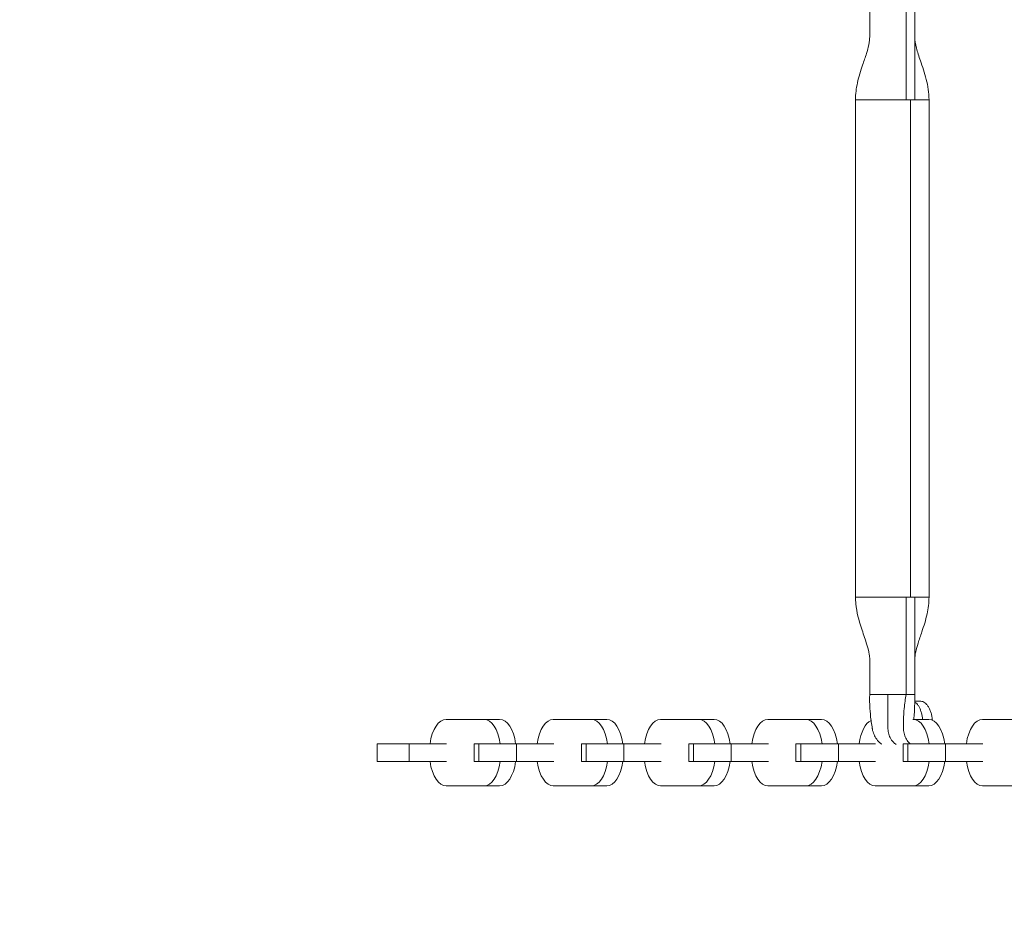
# Model space of a CAD drawing. Extents: x 0 to 25200, y -35640 to 17820.
# Drawn here: x 6111 to 6461, y 13418 to 13742 of the extents above; entities that cross this region are included whole.
import ezdxf

# ---------------------------------------------------------------- set-up
doc = ezdxf.new("R2010")
doc.units = 0
doc.header["$MEASUREMENT"] = 0
doc.header["$PDMODE"] = 1
doc.layers.get('0').update_dxf_attribs({"linetype": 'CONTINUOUS'})
doc.layers.get('DefPoints').update_dxf_attribs({"linetype": 'CONTINUOUS'})
for name, color, linetype, lineweight in [('FRAM3', 1, 'CONTINUOUS', 50), ('外形線', 7, 'CONTINUOUS', 18), ('寸法線', 3, 'CONTINUOUS', 18)]:
    doc.layers.add(name, color=color, linetype=linetype, lineweight=lineweight)
doc.styles.get("Standard").update_dxf_attribs({"font": 'TXT.SHX', "bigfont": 'bigfont.shx'})
doc.dimstyles.new('60ベース', dxfattribs={"dimscale": 60, "dimtxt": 3, "dimasz": 3, "dimexe": 0, "dimexo": 1, "dimgap": 1, "dimtad": 3, "dimdec": 1, "dimdsep": 46, "dimtxsty": 'STANDARD', "dimblk": 'DOTSMALL', "dimcen": 0, "dimclrd": 256, "dimclre": 256, "dimclrt": 7, "dimadec": 3, "dimazin": 2, "dimtfac": 1, "dimtdec": 1, "dimtix": 1, "dimtmove": 2, "dimatfit": 2, "dimldrblk": 'OPEN', "dimfxl": 1, "dimtolj": 1, "dimlwd": -1, "dimlwe": -1, "dimarcsym": 0})

# ---------------------------------------------------------------- blocks, each defined once
blk = doc.blocks.new('_DotSmall')
at = {"layer": 'FRAM3', "color": 0, "const_width": 0.5}
blk.add_lwpolyline([(-0.0625, 0, 1), (0.0625, 0, 1)], format="xyb", close=True, dxfattribs=at)
blk = doc.blocks.new('*D40')
at = {"layer": 'DefPoints', "color": 0}
for p in [(11568.73, 16410.01), (6238.52, 14346.54), (11568.73, 12518.52)]:
    blk.add_point(p, dxfattribs=at)
at = {"layer": '寸法線'}
for p, q in [((6238.52, 14406.54), (6238.52, 16410.01)), ((6238.52, 16410.01), (11568.73, 16410.01)), ((11568.73, 12578.52), (11568.73, 16410.01))]:
    blk.add_line(p, q, dxfattribs=at)
at = {"layer": '寸法線', "xscale": 180, "yscale": 180, "zscale": 180, "rotation": 180}
blk.add_blockref('_DotSmall', (6238.52, 16410.01), dxfattribs=at)
at = {"layer": '寸法線', "xscale": 180, "yscale": 180, "zscale": 180}
blk.add_blockref('_DotSmall', (11568.73, 16410.01), dxfattribs=at)
at = {"layer": '寸法線', "color": 7, "insert": (8903.62, 16560.01), "char_height": 180, "attachment_point": 5}
blk.add_mtext('\\A1;(5330)', dxfattribs=at)
blk = doc.blocks.new('_OPEN')
at = {"color": 0, "linetype": 'ByBlock'}
for p, q in [((-1, 0.1667), (0, 0)), ((0, 0), (-1, -0.1667)), ((0, 0), (-1, 0))]:
    blk.add_line(p, q, dxfattribs=at)
blk = doc.blocks.new('*D42')
at = {"layer": 'DefPoints', "color": 0}
for p in [(7266.31, 14483.86), (5738.4, 13340.86), (7266.31, 13340.86)]:
    blk.add_point(p, dxfattribs=at)
at = {"layer": '寸法線'}
for p, q in [((7206.31, 14483.86), (5738.4, 14483.86)), ((5738.4, 14483.86), (5738.4, 13340.86)), ((7206.31, 13340.86), (5738.4, 13340.86))]:
    blk.add_line(p, q, dxfattribs=at)
at = {"layer": '寸法線', "xscale": 180, "yscale": 180, "zscale": 180}
for p, rotation in [((5738.4, 14483.86), 90), ((5738.4, 13340.86), 270)]:
    blk.add_blockref('_DotSmall', p, dxfattribs=dict(at, rotation=rotation))
at = {"layer": '寸法線', "color": 7, "insert": (5588.4, 13912.36), "char_height": 180, "attachment_point": 5, "rotation": 90}
blk.add_mtext('\\A1;1143', dxfattribs=at)
blk = doc.blocks.new('*D44')
at = {"layer": 'DefPoints', "color": 0}
for p in [(10725.8, 15388.79), (5238.4, 10489.28), (7361.56, 10489.28)]:
    blk.add_point(p, dxfattribs=at)
at = {"layer": '寸法線'}
for p, q in [((10665.8, 15388.79), (5238.4, 15388.79)), ((5238.4, 15388.79), (5238.4, 10489.28)), ((7301.56, 10489.28), (5238.4, 10489.28))]:
    blk.add_line(p, q, dxfattribs=at)
at = {"layer": '寸法線', "xscale": 180, "yscale": 180, "zscale": 180}
for p, rotation in [((5238.4, 15388.79), 90), ((5238.4, 10489.28), 270)]:
    blk.add_blockref('_DotSmall', p, dxfattribs=dict(at, rotation=rotation))
at = {"layer": '寸法線', "color": 7, "insert": (5088.4, 12939.03), "char_height": 180, "attachment_point": 5, "rotation": 90}
blk.add_mtext('\\A1;(4900)', dxfattribs=at)

msp = doc.modelspace()

# ---------------------------------------------------------------- linework, layer by layer
at = {"layer": '外形線'}
for p, q in [((6413.5099682, 13735.6120347), (6413.510591, 13748.0819391)), ((6426.4577794, 13713.4109391), (6426.4573737, 13748.0819391)), ((6429.53696, 13748.0819391), (6429.5375417, 13713.4109391)), ((6408.4554794, 13713.4109391), (6408.4554755, 13713.4109391)), ((6408.4554755, 13713.4109391), (6408.4554755, 13536.6269391)), ((6426.4573769, 13713.4109391), (6408.4554794, 13713.4109391)), ((6428.0579255, 13713.4109391), (6426.4577794, 13713.4109391)), ((6428.0579255, 13713.4109391), (6428.0579249, 13536.6269391)), ((6429.5369577, 13713.4109391), (6428.0579255, 13713.4109391)), ((6434.5920755, 13713.4109391), (6434.5920755, 13536.6269391)), ((6426.4577383, 13536.6269391), (6426.4573737, 13501.9559391)), ((6429.53696, 13501.9559391), (6429.5376096, 13536.6269391)), ((6413.5099829, 13514.4258435), (6413.510591, 13501.9559391)), ((6413.510591, 13501.9559391), (6419.9839824, 13501.9559391)), ((6419.9839824, 13501.9559391), (6426.4573737, 13501.9559391)), ((6429.53696, 13501.9559391), (6426.4573737, 13501.9559391)), ((6262.8992034, 13493.1778914), (6268.3932066, 13493.1778914)), ((6262.9475061, 13493.1774965), (6276.4189755, 13493.1774965)), ((6276.4672782, 13493.1778914), (6281.9612814, 13493.1778914)), ((6301.0300917, 13493.1778914), (6306.5240949, 13493.1778914)), ((6301.0783944, 13493.1774965), (6314.5498637, 13493.1774965)), ((6314.5981664, 13493.1778914), (6320.0921696, 13493.1778914)), ((6339.1609799, 13493.1778914), (6344.6549832, 13493.1778914)), ((6339.2092826, 13493.1774965), (6352.680752, 13493.1774965)), ((6352.7290547, 13493.1778914), (6358.2230579, 13493.1778914)), ((6377.2918682, 13493.1778914), (6382.7858714, 13493.1778914)), ((6377.3401709, 13493.1774965), (6390.8116402, 13493.1774965)), ((6390.8599429, 13493.1778914), (6396.3539461, 13493.1778914)), ((6428.780842, 13493.1774965), (6428.9425285, 13493.1774965)), ((6428.9908312, 13493.1778914), (6434.4848344, 13493.1778914)), ((6453.5536447, 13493.1778914), (6459.0476479, 13493.1778914)), ((6453.6019474, 13493.1774965), (6467.0734167, 13493.1774965)), ((6238.403449, 13478.1792297), (6238.403449, 13484.5231582)), ((6238.403449, 13484.5231582), (6249.8377059, 13484.5231582)), ((6249.8377059, 13484.5231582), (6249.8377059, 13478.1792297)), ((6263.0899479, 13484.5231582), (6249.8377059, 13484.5231582)), ((6272.9100915, 13484.5231582), (6274.5880514, 13484.5231582)), ((6272.9100915, 13484.5231582), (6272.9100915, 13478.1792297)), ((6274.5880514, 13484.5231582), (6274.5880514, 13478.1792297)), ((6274.5880514, 13484.5231582), (6287.9685942, 13484.5231582)), ((6301.2208361, 13484.5231582), (6287.9685942, 13484.5231582)), ((6287.9685942, 13484.5231582), (6287.9685942, 13478.1792297)), ((6311.0409798, 13484.5231582), (6312.7189396, 13484.5231582)), ((6311.0409798, 13484.5231582), (6311.0409798, 13478.1792297)), ((6312.7189396, 13484.5231582), (6312.7189396, 13478.1792297)), ((6312.7189396, 13484.5231582), (6326.0994824, 13484.5231582)), ((6339.3517244, 13484.5231582), (6326.0994824, 13484.5231582)), ((6326.0994824, 13484.5231582), (6326.0994824, 13478.1792297)), ((6349.171868, 13484.5231582), (6350.8498279, 13484.5231582)), ((6349.171868, 13484.5231582), (6349.171868, 13478.1792297)), ((6350.8498279, 13484.5231582), (6350.8498279, 13478.1792297)), ((6350.8498279, 13484.5231582), (6364.2303707, 13484.5231582)), ((6377.4826126, 13484.5231582), (6364.2303707, 13484.5231582)), ((6364.2303707, 13484.5231582), (6364.2303707, 13478.1792297)), ((6387.3027563, 13484.5231582), (6388.9807161, 13484.5231582)), ((6387.3027563, 13484.5231582), (6387.3027563, 13478.1792297)), ((6388.9807161, 13484.5231582), (6388.9807161, 13478.1792297)), ((6388.9807161, 13484.5231582), (6402.3612589, 13484.5231582)), ((6415.6135009, 13484.5231582), (6402.3612589, 13484.5231582)), ((6402.3612589, 13484.5231582), (6402.3612589, 13478.1792297)), ((6425.4336445, 13484.5231582), (6427.1116044, 13484.5231582)), ((6425.4336445, 13484.5231582), (6425.4336445, 13478.1792297)), ((6427.1116044, 13484.5231582), (6427.1116044, 13478.1792297)), ((6427.1116044, 13484.5231582), (6440.4921472, 13484.5231582)), ((6453.7443891, 13484.5231582), (6440.4921472, 13484.5231582)), ((6440.4921472, 13484.5231582), (6440.4921472, 13478.1792297)), ((6238.403449, 13478.1792297), (6249.8377059, 13478.1792297)), ((6263.0899479, 13478.1792297), (6249.8377059, 13478.1792297)), ((6274.5880514, 13478.1792297), (6272.9100915, 13478.1792297)), ((6274.5880514, 13478.1792297), (6287.9685942, 13478.1792297)), ((6301.2208361, 13478.1792297), (6287.9685942, 13478.1792297)), ((6312.7189396, 13478.1792297), (6311.0409798, 13478.1792297)), ((6312.7189396, 13478.1792297), (6326.0994824, 13478.1792297)), ((6339.3517244, 13478.1792297), (6326.0994824, 13478.1792297)), ((6350.8498279, 13478.1792297), (6349.171868, 13478.1792297)), ((6350.8498279, 13478.1792297), (6364.2303707, 13478.1792297)), ((6377.4826126, 13478.1792297), (6364.2303707, 13478.1792297)), ((6388.9807161, 13478.1792297), (6387.3027563, 13478.1792297)), ((6388.9807161, 13478.1792297), (6402.3612589, 13478.1792297)), ((6415.6135009, 13478.1792297), (6402.3612589, 13478.1792297)), ((6427.1116044, 13478.1792297), (6425.4336445, 13478.1792297)), ((6427.1116044, 13478.1792297), (6440.4921472, 13478.1792297)), ((6453.7443891, 13478.1792297), (6440.4921472, 13478.1792297)), ((6262.8992034, 13469.5479647), (6268.3932066, 13469.5479647)), ((6262.9929694, 13469.5494531), (6276.3735122, 13469.5494531)), ((6276.4672782, 13469.5479647), (6281.9612814, 13469.5479647)), ((6301.0300917, 13469.5479647), (6306.5240949, 13469.5479647)), ((6301.1238577, 13469.5494531), (6314.5044005, 13469.5494531)), ((6314.5981664, 13469.5479647), (6320.0921696, 13469.5479647)), ((6339.1609799, 13469.5479647), (6344.6549832, 13469.5479647)), ((6339.2547459, 13469.5494531), (6352.6352887, 13469.5494531)), ((6352.7290547, 13469.5479647), (6358.2230579, 13469.5479647)), ((6377.2918682, 13469.5479647), (6382.7858714, 13469.5479647)), ((6377.3856342, 13469.5494531), (6390.766177, 13469.5494531)), ((6390.8599429, 13469.5479647), (6396.3539461, 13469.5479647)), ((6415.4227564, 13469.5479647), (6420.9167597, 13469.5479647)), ((6415.5165224, 13469.5494531), (6428.8970652, 13469.5494531)), ((6428.9908312, 13469.5479647), (6434.4848344, 13469.5479647)), ((6453.5536447, 13469.5479647), (6459.0476479, 13469.5479647)), ((6453.6474107, 13469.5494531), (6467.0279535, 13469.5494531))]:
    msp.add_line(p, q, dxfattribs=at)
at = {"layer": '外形線', "extrusion": (0, 0, -1)}
for centre, start_param, end_param in [((6262.8992034, 13481.3629281), 4.9831625802, 6.2913619269), ((6301.0300917, 13481.3629281), 4.9831625802, 6.2913619269), ((6339.1609799, 13481.3629281), 4.9831625802, 6.2913619269), ((6377.2918682, 13481.3629281), 4.9831625802, 6.2913619269), ((6415.4227564, 13481.3629281), 4.9831625802, 6.0380960762), ((6453.5536447, 13481.3629281), 4.9831625802, 6.2913619269), ((6262.8992034, 13481.3629281), 3.1257195784, 4.4395533665), ((6301.0300917, 13481.3629281), 3.1257195784, 4.4395533665), ((6339.1609799, 13481.3629281), 3.1257195784, 4.4395533665), ((6377.2918682, 13481.3629281), 3.1257195784, 4.4395533665), ((6415.4227564, 13481.3629281), 3.1257195784, 4.4395533665), ((6453.5536447, 13481.3629281), 3.1257195784, 4.4395533665)]:
    msp.add_ellipse(centre, major_axis=(0, 11.8149634), ratio=0.5, start_param=start_param, end_param=end_param, dxfattribs=at)
at = {"layer": '外形線'}
for centre, start_param, end_param in [((6268.3932066, 13481.3629281), 3.133416034, 3.1415926537), ((6276.4672782, 13481.3629281), 1.8415699266, 3.1497692733), ((6281.9612814, 13481.3629281), 1.8415699266, 3.1415926536), ((6306.5240949, 13481.3629281), 3.133416034, 3.1415926537), ((6314.5981664, 13481.3629281), 1.8415699266, 3.1497692733), ((6320.0921696, 13481.3629281), 1.8415699266, 3.1415926536), ((6344.6549832, 13481.3629281), 3.133416034, 3.1415926537), ((6352.7290547, 13481.3629281), 1.8415699266, 3.1497692733), ((6358.2230579, 13481.3629281), 1.8415699266, 3.1415926536), ((6382.7858714, 13481.3629281), 3.1334160339, 3.1415926536), ((6390.8599429, 13481.3629281), 1.8415699266, 3.1497692733), ((6396.3539461, 13481.3629281), 1.8415699266, 3.1415926536), ((6428.9908312, 13481.3629281), 1.8415699266, 3.1497692733), ((6434.4848344, 13481.3629281), 1.8415699266, 3.1415926536), ((6459.0476479, 13481.3629281), 3.1334160344, 3.1415926541), ((6276.4672782, 13481.3629281), 6.267312232, 7.5811460201), ((6281.9612814, 13481.3629281), 0, 1.2979607129), ((6314.5981664, 13481.3629281), 6.267312232, 7.5811460201), ((6320.0921696, 13481.3629281), 0, 1.2979607129), ((6352.7290547, 13481.3629281), 6.267312232, 7.5811460201), ((6358.2230579, 13481.3629281), 0, 1.2979607129), ((6390.8599429, 13481.3629281), 6.267312232, 7.5811460201), ((6396.3539461, 13481.3629281), 0, 1.2979607129), ((6428.9908312, 13481.3629281), 6.267312232, 7.5811460201), ((6434.4848344, 13481.3629281), 0, 1.2979607129), ((6268.3932066, 13481.3629281), 0, 0.0158730751), ((6306.5240949, 13481.3629281), 0, 0.0158730751), ((6344.6549832, 13481.3629281), 0, 0.0158730751), ((6382.7858714, 13481.3629281), 0.0000000001, 0.0158730752), ((6420.9167597, 13481.3629281), 0.0000000001, 0.0158730752), ((6459.0476479, 13481.3629281), 0.0000000001, 0.0158730752)]:
    msp.add_ellipse(centre, major_axis=(0, -11.8149634), ratio=0.5, start_param=start_param, end_param=end_param, dxfattribs=at)
for points, knots in [([(6408.4558655, 13713.4109391), (6408.4558655, 13715.4243085), (6408.7230089, 13717.4507604), (6409.6256581, 13721.5910946), (6410.3080301, 13723.7226357), (6411.462228, 13727.1406335), (6411.9385078, 13728.4992845), (6412.6876115, 13730.8719434), (6412.9818128, 13731.9147042), (6413.3982291, 13733.8817127), (6413.510591, 13735.5691089), (6413.510591, 13735.6120347)], [0, 0, 0, 0, 0.6040108089, 0.6040108089, 1.293829338, 1.293829338, 1.7713629917, 1.7713629917, 2.1739979223, 2.1739979223, 2.5983856639, 2.5983856639, 2.5983856639, 2.5983856639]), ([(6429.53696, 13735.6120347), (6429.53696, 13734.527428), (6429.748196, 13733.2166467), (6430.4845344, 13730.3882473), (6430.9949561, 13728.8622632), (6432.2470676, 13725.1885924), (6433.0193282, 13722.9621286), (6434.1911351, 13718.3309385), (6434.5916856, 13715.8618692), (6434.5916856, 13713.4109391)], [0, 0, 0, 0, 0.5715331639, 0.5715331639, 1.1251969466, 1.1251969466, 1.8599113569, 1.8599113569, 2.5951903862, 2.5951903862, 2.5951903862, 2.5951903862]), ([(6413.510591, 13514.4258435), (6413.510591, 13514.4259244), (6413.5105907, 13514.4288802), (6413.5105876, 13514.434956), (6413.5105819, 13514.4395163), (6413.5105453, 13514.4577715), (6413.5104869, 13514.4714943), (6413.5101293, 13514.526511), (6413.5095823, 13514.5680562), (6413.5062727, 13514.7353782), (6413.5012641, 13514.8634316), (6413.4710003, 13515.3861588), (6413.4250292, 13515.8018467), (6413.1620915, 13517.4774092), (6412.7747006, 13518.9024504), (6411.7767737, 13522.0360059), (6411.1492916, 13523.7817675), (6409.6744259, 13528.3046058), (6408.8573464, 13531.2479027), (6408.4957781, 13535.0438362), (6408.4558655, 13535.8360515), (6408.4558655, 13536.6269391)], [0, 0, 0, 0, 0.0008, 0.0008, 0.0032000006, 0.0032000006, 0.0104000151, 0.0104000151, 0.0320004103, 0.0320004103, 0.0968113614, 0.0968113614, 0.2915238548, 0.2915238548, 0.8452010378, 0.8452010378, 1.4491964357, 1.4491964357, 2.3592370551, 2.3592370551, 2.5965033255, 2.5965033255, 2.5965033255, 2.5965033255]), ([(6408.4560329, 13536.6269391), (6408.4565225, 13536.6269391), (6408.5154676, 13536.6269391), (6408.8895984, 13536.6269391), (6409.4252912, 13536.6269391), (6410.9873004, 13536.6269391), (6412.0131891, 13536.6269391), (6414.4253221, 13536.6269391), (6415.8109059, 13536.6269391), (6418.766321, 13536.6269391), (6420.3353431, 13536.6269391), (6423.4580891, 13536.6269391), (6425.0109579, 13536.6269391), (6426.4577383, 13536.6269391)], [0.66678827012, 0.66678827012, 0.66678827012, 0.66678827012, 0.69293026301, 0.69293026301, 0.7500000011, 0.7500000011, 0.80706973919, 0.80706973919, 0.86413947728, 0.86413947728, 0.92120921537, 0.92120921537, 0.97827895346, 0.97827895346, 0.97827895346, 0.97827895346]), ([(6434.5916856, 13536.6269391), (6434.5916856, 13534.6135697), (6434.3245422, 13532.5871178), (6433.421893, 13528.4467836), (6432.739521, 13526.3152426), (6431.5853231, 13522.8972447), (6431.1090433, 13521.5385937), (6430.3599396, 13519.1659348), (6430.0657383, 13518.123174), (6429.6493219, 13516.1561655), (6429.53696, 13515.2312103), (6429.53696, 13514.4258435)], [0, 0, 0, 0, 0.6040108089, 0.6040108089, 1.293829338, 1.293829338, 1.7713629916, 1.7713629916, 2.1739979223, 2.1739979223, 2.5983856639, 2.5983856639, 2.5983856639, 2.5983856639]), ([(6429.5376096, 13536.6269391), (6430.7708589, 13536.6269391), (6431.8308851, 13536.6269391), (6433.4694664, 13536.6269391), (6434.0475729, 13536.6269391), (6434.5102191, 13536.6269391), (6434.591457, 13536.6269391), (6434.5915212, 13536.6269391)], [0.02172105035, 0.02172105035, 0.02172105035, 0.02172105035, 0.07879078802, 0.07879078802, 0.1358605257, 0.1358605257, 0.1666665896, 0.1666665896, 0.1666665896, 0.1666665896]), ([(6413.510591, 13501.9559391), (6413.4715946, 13500.4011201), (6413.4587029, 13497.8182465), (6413.8305062, 13493.8268886), (6414.2194784, 13491.2022894), (6414.3804928, 13490.109725), (6414.5323333, 13489.236916), (6414.9246248, 13487.9184456), (6415.9186773, 13486.0887496), (6416.9695623, 13484.936412), (6417.6556247, 13484.4381343), (6417.7590193, 13484.3676801)], [0, 0, 0, 0, 0.1875, 0.3125, 0.3671875, 0.37625329994, 0.3828125, 0.421875, 0.453125, 0.484375, 0.48978537994, 0.48978537994, 0.48978537994, 0.48978537994]), ([(6419.9839824, 13501.9559391), (6419.9839824, 13500.2071258), (6419.9839955, 13497.3061888), (6419.9846644, 13493.4527095), (6419.9927126, 13491.0871259), (6419.9819036, 13490.1060262), (6419.9935514, 13489.319263), (6420.1595994, 13488.1023472), (6420.9014933, 13486.264845), (6421.9368124, 13484.9560433), (6422.7099757, 13484.3777787), (6422.8902986, 13484.2583731)], [0, 0, 0, 0, 0.1875, 0.3125, 0.3671875, 0.37625329994, 0.3828125, 0.421875, 0.453125, 0.484375, 0.49343809163, 0.49343809163, 0.49343809163, 0.49343809163]), ([(6426.4573737, 13501.9559391), (6426.1814814, 13500.4011201), (6425.7737633, 13497.8182465), (6425.522577, 13493.8268886), (6425.5129381, 13491.2022894), (6425.5132965, 13490.109725), (6425.5378052, 13489.236916), (6425.7418296, 13487.9184456), (6426.4739788, 13486.0887496), (6427.2951186, 13485.0019582), (6427.8100585, 13484.5445133), (6427.8345562, 13484.5231582)], [0, 0, 0, 0, 0.1875, 0.3125, 0.3671875, 0.37625329994, 0.3828125, 0.421875, 0.453125, 0.484375, 0.485922566, 0.485922566, 0.485922566, 0.485922566]), ([(6429.53696, 13501.9559391), (6429.4942559, 13499.7872781), (6429.5052447, 13496.7155391), (6429.2783596, 13493.9592335), (6429.1828662, 13493.1778914)], [0, 0, 0, 0, 0.1875, 0.26596626996, 0.26596626996, 0.26596626996, 0.26596626996]), ([(6431.6391152, 13499.5937391), (6431.5742363, 13499.5937391), (6431.5109321, 13499.5937367), (6431.382749, 13499.5937268), (6431.1904743, 13499.5937041), (6430.7418334, 13499.5935914), (6430.3572841, 13499.5933751), (6429.9013436, 13499.593005), (6429.7017692, 13499.5928029), (6429.5021949, 13499.5925608)], [-0.0000000142199, -0.0000000142199, -0.0000000142199, -0.0000000142199, 0.0002218007768, 0.0002218007768, 0.0004436157735, 0.0008872457669, 0.0017745057537, 0.0017745057537, 0.0024652144742, 0.0024652144742, 0.0024652144742, 0.0024652144742]), ([(6431.6425093, 13499.5937391), (6432.1320031, 13499.5937391), (6432.6051876, 13499.4253239), (6433.2977657, 13498.9220509), (6433.5207967, 13498.7148321), (6433.947495, 13498.2298948), (6434.1522835, 13497.9514436), (6434.5435622, 13497.3194645), (6434.7241855, 13496.9753879), (6435.0522747, 13496.2332445), (6435.2002022, 13495.8332452), (6435.4525869, 13494.9842517), (6435.5542906, 13494.5448996), (6435.6971762, 13493.7024655), (6435.7450016, 13493.3031654), (6435.7744512, 13492.8929287)], [0, 0, 0, 0, 0.002888179125, 0.002888179125, 0.004332268688, 0.004332268688, 0.00577635825, 0.00577635825, 0.007220447813, 0.007220447813, 0.008664537375, 0.008664537375, 0.010108626938, 0.010108626938, 0.011346498238, 0.011346498238, 0.011346498238, 0.011346498238]), ([(6432.3085983, 13493.1778914), (6432.2125863, 13493.9833484), (6432.075991, 13494.7470092), (6431.7791479, 13495.8761242), (6431.6571076, 13496.2600565), (6431.3828715, 13496.9779552), (6431.2302476, 13497.3127451), (6430.8936871, 13497.9265405), (6430.7138042, 13498.1984687), (6430.3310786, 13498.6750779), (6430.1274303, 13498.8804012), (6429.7773714, 13499.1563424), (6429.6390906, 13499.2477705), (6429.4985655, 13499.323365)], [0.0003441764179, 0.0003441764179, 0.0003441764179, 0.0003441764179, 0.0028023266994, 0.0028023266994, 0.0042034900491, 0.0042034900491, 0.0056046533987, 0.0056046533987, 0.0070058167484, 0.0070058167484, 0.0084069800981, 0.0084069800981, 0.0092977479383, 0.0092977479383, 0.0092977479383, 0.0092977479383])]:
    msp.add_open_spline(points, degree=3, knots=knots, dxfattribs=at)
for points in [[(6429.5375417, 13713.4109391), (6432.8236495, 13713.4109391), (6434.5887754, 13713.4109391), (6434.5917095, 13713.4109391)], [(6426.4577383, 13536.6269391), (6426.7326354, 13536.6269391), (6427.2754896, 13536.6269391), (6427.8004956, 13536.6269391), (6428.0579249, 13536.6269391)], [(6428.0579249, 13536.6269391), (6428.3153555, 13536.6269391), (6428.8200695, 13536.6269391), (6429.3021418, 13536.6269391), (6429.5376096, 13536.6269391)], [(6431.6391152, 13499.5937391), (6431.6402466, 13499.5937391), (6431.641378, 13499.5937391), (6431.6425093, 13499.5937391)]]:
    msp.add_open_spline(points, degree=3, dxfattribs=at)

# ---------------------------------------------------------------- dimensions: what is measured, and where the dimension line sits
at = {"layer": '寸法線'}
dim = msp.add_linear_dim(base=(11568.7297743, 16410.010985), p1=(6238.5178108, 14346.5362651), p2=(11568.7297743, 12518.522247), text='(<>)', dimstyle='60ベース', override={"dimdec": 0}, dxfattribs=at)
dim.commit()
dim.dimension.update_dxf_attribs({"geometry": '*D40', "text_midpoint": (8903.6237925, 16560.010985)})
dim = msp.add_linear_dim(base=(5238.403449, 10489.2755058), p1=(10725.7964955, 15388.7850747), p2=(7361.5604164, 10489.2755058), angle=90, text='(<>)', dimstyle='60ベース', override={"dimdec": 0}, dxfattribs=at)
dim.commit()
dim.dimension.update_dxf_attribs({"geometry": '*D44', "text_midpoint": (5088.403449, 12939.0302903)})
dim = msp.add_linear_dim(base=(5738.4034490359, 13340.8574439656), p1=(7266.3104163697, 14483.8574439656), p2=(7266.3104163697, 13340.8574439656), angle=90, dimstyle='60ベース', override={"dimdec": 6}, dxfattribs=at)
dim.commit()
dim.dimension.update_dxf_attribs({"geometry": '*D42', "text_midpoint": (5588.4034490359, 13912.3574439656)})

doc.saveas('drawing.dxf')
